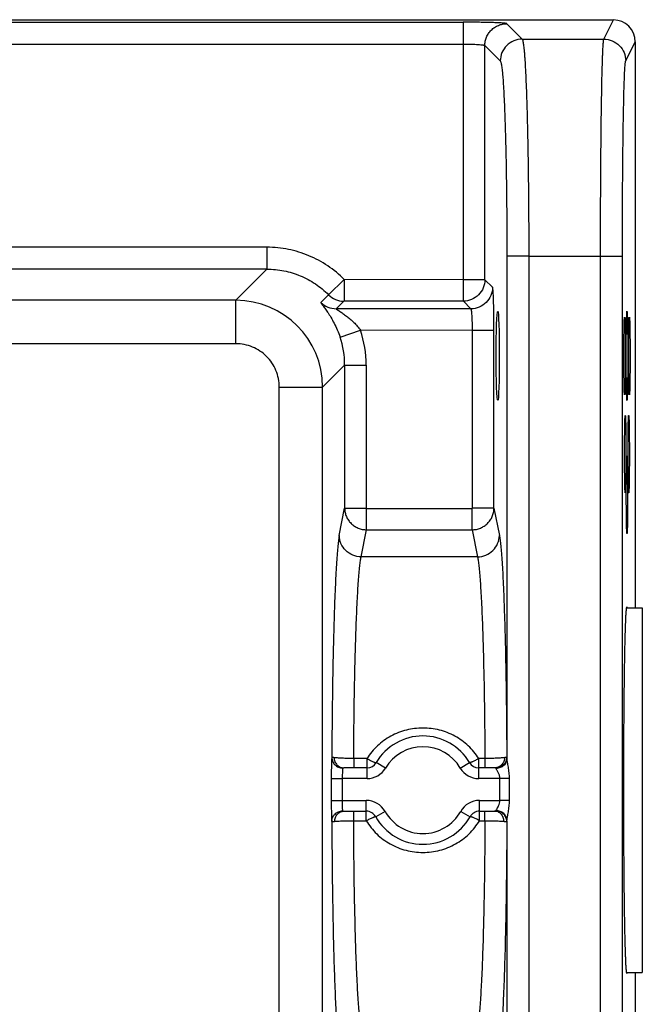
# Model space of a CAD drawing. Units: inches. Extents: x 0 to 17, y 0 to 11.
# Drawn here: x 8 to 8.5, y 5.8 to 6.5 of the extents above; entities that cross this region are included whole.
import ezdxf

# ---------------------------------------------------------------- set-up
doc = ezdxf.new("R2010")
doc.units = ezdxf.units.IN
doc.header["$LTSCALE"] = 0.935
doc.header["$MEASUREMENT"] = 0
doc.layers.get('0').update_dxf_attribs({"linetype": 'CONTINUOUS'})
doc.layers.add('3_ALL_AXES', color=7, linetype='CONTINUOUS')
doc.layers.add('7_ALL_FEATURES', color=7, linetype='CONTINUOUS')
doc.styles.add('TEXTSTYLE_2', font='txt', dxfattribs={"width": 0.8})
doc.dimstyles.new('DIMSTYLE_1', dxfattribs={"dimtxt": 0.25, "dimasz": 0.1875, "dimexe": 0.125, "dimexo": 0.0625, "dimgap": 0.125, "dimtad": 0, "dimtih": 1, "dimtoh": 1, "dimlfac": 4, "dimzin": 4, "dimdsep": 46, "dimtxsty": 'TEXTSTYLE_2', "dimblk": '_FILLED', "dimblk1": '_FILLED', "dimblk2": '_FILLED', "dimcen": 0.09, "dimadec": 0, "dimazin": 0, "dimtp": 0.001, "dimtm": 0.001, "dimtfac": 1, "dimtofl": 0, "dimtmove": 0, "dimatfit": 3, "dimldrblk": '_FILLED', "dimfxl": 1, "dimtolj": 1, "dimtzin": 4, "dimarcsym": 0})

# ---------------------------------------------------------------- blocks, each defined once
blk = doc.blocks.new('_FILLED')
at = {"color": 0, "linetype": 'ByBlock'}
blk.add_solid([(0, 0), (-1, 0.1667), (-1, -0.1667)], dxfattribs=at)
blk = doc.blocks.new('*D2')
at = {"color": 2, "linetype": 'Continuous'}
for p, q in [((4.55916, 6.57167), (4.55916, 7.48467)), ((8.46454, 6.57167), (8.46454, 7.48467)), ((4.55916, 7.35967), (5.92643, 7.35967)), ((8.46454, 7.35967), (7.09726, 7.35967))]:
    blk.add_line(p, q, dxfattribs=at)
at = {"color": 2, "linetype": 'Continuous', "xscale": 0.1875, "yscale": 0.1875, "zscale": 0.1875, "rotation": 180}
blk.add_blockref('_FILLED', (4.55916, 7.35967), dxfattribs=at)
at = {"color": 2, "linetype": 'Continuous', "xscale": 0.1875, "yscale": 0.1875, "zscale": 0.1875}
blk.add_blockref('_FILLED', (8.46454, 7.35967), dxfattribs=at)
at = {"color": 2, "linetype": 'Continuous', "insert": (6.39518, 7.48467), "char_height": 0.25, "width": 1.38125, "attachment_point": 2, "line_spacing_factor": 0.9, "style": 'TEXTSTYLE_2'}
blk.add_mtext('15.62\\P[396,8]', dxfattribs=at)

msp = doc.modelspace()

# ---------------------------------------------------------------- linework, layer by layer
at = {"color": 7, "linetype": 'Continuous'}
for p, q in [((8.46454, 6.50917), (8.46454, 6.10179)), ((8.45851, 6.10239), (8.45876, 6.10187)), ((8.45876, 5.8392), (8.45851, 5.83868)), ((8.46454, 5.83929), (8.46454, 5.78647))]:
    msp.add_line(p, q, dxfattribs=at)
for points, knots in [([(8.45625, 5.97054), (8.45625, 5.979), (8.45627, 5.99161), (8.45634, 6.00825), (8.45642, 6.02028), (8.45651, 6.03184), (8.45662, 6.04283), (8.45675, 6.05313), (8.4569, 6.06266), (8.45706, 6.07132), (8.45724, 6.07903), (8.4574, 6.08483), (8.45754, 6.08893), (8.45764, 6.0916), (8.45774, 6.09398), (8.45784, 6.09608), (8.45795, 6.09787), (8.45806, 6.09937), (8.45815, 6.10043), (8.45823, 6.10112), (8.45828, 6.10152), (8.45834, 6.10185), (8.45839, 6.1021), (8.45844, 6.10228), (8.45849, 6.10237), (8.45851, 6.10239)], [0, 0, 0, 0, 0.192483, 0.286773, 0.378285, 0.466153, 0.549681, 0.628061, 0.700503, 0.766347, 0.824987, 0.875855, 0.898225, 0.91848, 0.93657, 0.952458, 0.966107, 0.977483, 0.986563, 0.990238, 0.993334, 0.995852, 0.997793, 0.999167, 1, 1, 1, 1]), ([(8.45851, 5.83868), (8.45849, 5.83871), (8.45844, 5.8388), (8.45839, 5.83897), (8.45834, 5.83923), (8.45828, 5.83955), (8.45823, 5.83996), (8.45815, 5.84065), (8.45806, 5.84171), (8.45795, 5.84321), (8.45784, 5.84501), (8.45774, 5.84711), (8.45764, 5.84949), (8.45754, 5.85217), (8.4574, 5.85628), (8.45724, 5.86209), (8.45706, 5.86981), (8.4569, 5.87849), (8.45675, 5.88803), (8.45662, 5.89835), (8.45651, 5.90935), (8.45642, 5.92094), (8.45634, 5.933), (8.45627, 5.94958), (8.45625, 5.96213), (8.45625, 5.97054)], [0, 0, 0, 0, 0.000834, 0.00221, 0.004154, 0.006677, 0.009779, 0.01346, 0.022556, 0.033952, 0.047625, 0.063542, 0.081666, 0.101959, 0.124371, 0.175326, 0.234058, 0.300036, 0.372614, 0.451049, 0.534686, 0.622834, 0.714589, 0.808873, 1, 1, 1, 1])]:
    msp.add_open_spline(points, degree=3, knots=knots, dxfattribs=at)
at = {"layer": '3_ALL_AXES', "color": 7, "linetype": 'Continuous'}
for centre, ratio in [((8.3655, 6.28304), 0.034921), ((8.45856, 6.28304), 0.017455)]:
    msp.add_ellipse(centre, major_axis=(0, 0.03213), ratio=ratio, dxfattribs=at)
at = {"layer": '7_ALL_FEATURES', "color": 7, "linetype": 'Continuous'}
for p, q in [((6.6777, 6.52492), (8.44879, 6.52492)), ((8.4568, 6.31091), (8.45681, 6.31091)), ((8.46029, 6.31091), (8.4603, 6.31091)), ((8.45681, 6.25516), (8.4568, 6.25517)), ((8.4603, 6.25516), (8.46029, 6.25517)), ((8.45731, 6.2402), (8.45732, 6.2402)), ((8.45978, 6.2402), (8.45979, 6.2402)), ((8.45855, 6.21091), (8.45856, 6.21091)), ((8.45732, 6.18445), (8.45731, 6.18446)), ((8.45979, 6.18445), (8.45978, 6.18446)), ((8.45856, 6.15516), (8.45855, 6.15517)), ((8.45834, 6.10179), (8.4696, 6.10179)), ((8.4696, 6.10179), (8.4696, 5.83929)), ((8.27139, 5.98662), (8.25458, 5.98662)), ((8.3635, 5.98662), (8.35183, 5.98662)), ((8.2548, 5.95537), (8.27086, 5.95537)), ((8.35235, 5.95537), (8.36327, 5.95537)), ((8.45834, 5.83929), (8.4696, 5.83929))]:
    msp.add_line(p, q, dxfattribs=at)
at = {"layer": '7_ALL_FEATURES', "color": 9, "linetype": 'Continuous'}
for p, q in [((7.64424, 6.52326), (8.34051, 6.52326)), ((8.34051, 6.52326), (8.34051, 6.33795)), ((8.37199, 6.5222), (8.3831, 6.5111)), ((8.44189, 6.5111), (8.44879, 6.52492)), ((7.64424, 6.50752), (8.34051, 6.50752)), ((8.35625, 6.33794), (8.35625, 6.50646)), ((8.35625, 6.50646), (8.36736, 6.49536)), ((8.3831, 6.5111), (8.44189, 6.5111)), ((8.45763, 6.49536), (8.46454, 6.50917)), ((8.19936, 6.36126), (7.6285, 6.36126)), ((8.19936, 6.36126), (8.19936, 6.34552)), ((8.38783, 6.35494), (8.37209, 6.35494)), ((8.37209, 6.35494), (8.37209, 5.99343)), ((8.38783, 6.35494), (8.43952, 6.35494)), ((8.38783, 6.35494), (8.38783, 5.56524)), ((8.43952, 6.35494), (8.45527, 6.35494)), ((8.43952, 5.56524), (8.43952, 6.35494)), ((8.45527, 5.56523), (8.45527, 6.35494)), ((8.19936, 6.34552), (7.64424, 6.34552)), ((8.19936, 6.34552), (8.17694, 6.32309)), ((8.25501, 6.33801), (8.24369, 6.32709)), ((8.25501, 6.33801), (8.255, 6.32252)), ((8.34051, 6.33795), (8.25501, 6.33801)), ((8.34051, 6.33795), (8.3405, 6.32246)), ((8.35625, 6.33794), (8.34051, 6.33795)), ((8.36175, 6.33245), (8.35625, 6.33794)), ((8.17694, 6.32309), (7.60297, 6.32309)), ((8.17694, 6.29186), (8.17694, 6.32309)), ((8.24369, 6.32709), (8.23819, 6.3216)), ((8.25466, 6.32251), (8.24916, 6.31702)), ((8.255, 6.32252), (8.25466, 6.32251)), ((8.3405, 6.32246), (8.255, 6.32252)), ((8.34075, 6.32245), (8.3405, 6.32246)), ((8.34625, 6.31696), (8.34075, 6.32245)), ((8.34625, 6.31696), (8.24916, 6.31702)), ((8.25199, 6.29655), (8.26666, 6.30152)), ((8.3473, 6.30147), (8.26666, 6.30152)), ((8.36279, 6.30147), (8.3473, 6.30147)), ((8.3473, 6.17345), (8.3473, 6.30147)), ((8.36279, 6.17345), (8.36279, 6.30147)), ((8.17694, 6.29186), (4.84676, 6.29186)), ((8.25529, 6.27651), (8.2394, 6.26063)), ((8.25529, 6.27651), (8.27078, 6.27651)), ((8.25529, 6.27651), (8.25529, 6.17345)), ((8.27078, 6.27651), (8.27078, 6.17345)), ((8.20817, 6.26063), (8.2394, 6.26063)), ((8.20817, 5.68045), (8.20817, 6.26063)), ((8.2394, 5.68045), (8.2394, 6.26063)), ((8.25142, 6.15391), (8.25529, 6.17345)), ((8.25529, 6.17345), (8.27078, 6.17345)), ((8.27078, 6.17345), (8.27102, 6.1732)), ((8.27102, 6.1732), (8.34705, 6.1732)), ((8.27102, 6.15794), (8.27102, 6.1732)), ((8.34705, 6.1732), (8.3473, 6.17345)), ((8.34705, 6.15794), (8.34705, 6.1732)), ((8.36279, 6.17345), (8.3473, 6.17345)), ((8.36279, 6.17345), (8.36666, 6.15391)), ((8.26716, 6.1384), (8.27102, 6.15794)), ((8.27102, 6.15794), (8.34705, 6.15794)), ((8.34705, 6.15794), (8.35092, 6.1384)), ((8.35092, 6.1384), (8.26716, 6.1384)), ((8.24758, 5.99395), (8.24606, 5.99403)), ((8.27139, 5.99328), (8.26181, 5.99328)), ((8.26181, 5.99328), (8.26181, 5.98662)), ((8.27139, 5.97887), (8.27139, 5.99328)), ((8.28472, 5.98647), (8.27806, 5.99042)), ((8.33849, 5.98647), (8.34516, 5.99042)), ((8.35627, 5.99328), (8.35183, 5.99328)), ((8.35183, 5.97887), (8.35183, 5.99328)), ((8.35627, 5.99328), (8.35627, 5.98662)), ((8.37202, 5.99403), (8.3705, 5.99395)), ((8.37209, 5.99343), (8.37202, 5.99403)), ((8.25367, 5.98573), (8.25338, 5.97887)), ((8.2538, 5.98645), (8.25367, 5.98573)), ((8.25458, 5.98662), (8.2538, 5.98645)), ((8.36427, 5.98645), (8.3635, 5.98662)), ((8.36435, 5.98615), (8.36427, 5.98645)), ((8.24563, 5.97887), (8.25338, 5.97887)), ((8.24563, 5.97887), (8.24563, 5.96312)), ((8.27139, 5.97887), (8.25338, 5.97887)), ((8.25338, 5.97887), (8.25338, 5.96312)), ((8.36707, 5.97887), (8.35183, 5.97887)), ((8.37391, 5.97887), (8.36707, 5.97887)), ((8.36707, 5.96312), (8.36707, 5.97887)), ((8.37391, 5.96312), (8.37391, 5.97887)), ((8.24563, 5.96312), (8.25338, 5.96312)), ((8.25338, 5.96312), (8.27086, 5.96312)), ((8.27086, 5.94855), (8.27086, 5.96312)), ((8.35235, 5.96312), (8.36707, 5.96312)), ((8.35235, 5.94855), (8.35235, 5.96312)), ((8.37391, 5.96312), (8.36707, 5.96312)), ((8.26179, 5.94855), (8.26179, 5.95537)), ((8.28437, 5.95522), (8.27762, 5.95142)), ((8.33885, 5.95522), (8.3456, 5.95142)), ((8.35629, 5.94855), (8.35629, 5.95537)), ((8.36429, 5.95559), (8.36432, 5.9557)), ((8.36432, 5.9557), (8.36435, 5.95584)), ((8.36435, 5.95584), (8.36466, 5.95661)), ((8.26179, 5.94855), (8.27086, 5.94855)), ((8.35235, 5.94855), (8.35629, 5.94855)), ((8.37204, 5.94807), (8.37209, 5.94856)), ((8.37209, 5.94856), (8.37209, 5.56523))]:
    msp.add_line(p, q, dxfattribs=at)
for centre, radius, start, end in [((8.1769, 6.26059), 0.0625, 0.03524, 89.96476), ((8.24919, 6.33253), 0.01551, 224.8088, 269.88761), ((8.25469, 6.33802), 0.01551, 224.80511, 269.88703), ((8.19278, 6.27652), 0.078, 359.99768, 18.69508), ((8.19279, 6.27654), 0.0625, 359.97878, 18.67966), ((8.31161, 5.97054), 0.03125, 30.64519, 149.35481), ((8.27139, 5.99437), 0.0155, 270, 329.35481), ((8.35183, 5.99437), 0.0155, 210.64519, 270), ((8.27086, 5.94762), 0.0155, 29.35898, 90), ((8.35235, 5.94762), 0.0155, 90, 150.64102), ((8.31161, 5.97054), 0.03125, 209.35898, 330.64102)]:
    msp.add_arc(centre, radius, start, end, dxfattribs=at)
at = {"layer": '7_ALL_FEATURES', "color": 7, "linetype": 'Continuous'}
for centre, radius, start, end in [((8.31161, 5.97054), 0.039, 30.64477, 149.35481), ((8.27139, 5.99437), 0.00775, 270, 329.35481), ((8.35183, 5.99437), 0.00775, 210.64519, 270), ((8.27086, 5.94762), 0.00775, 29.35898, 90), ((8.35235, 5.94762), 0.00775, 90, 150.64102), ((8.31161, 5.97054), 0.039, 209.35847, 330.64104)]:
    msp.add_arc(centre, radius, start, end, dxfattribs=at)
msp.add_ellipse((8.44878, 6.50916), major_axis=(0.00705, 0.0141), ratio=0.999239, start_param=-1.106966, end_param=0.463221, dxfattribs=at)
at = {"layer": '7_ALL_FEATURES', "color": 9, "linetype": 'Continuous'}
for points, knots in [([(8.37199, 6.5222), (8.37197, 6.52223), (8.37188, 6.52227), (8.37172, 6.52232), (8.37149, 6.52237), (8.37118, 6.52242), (8.37081, 6.52247), (8.37017, 6.52254), (8.3692, 6.52262), (8.36785, 6.52271), (8.36624, 6.5228), (8.3644, 6.52288), (8.36233, 6.52296), (8.36007, 6.52303), (8.3567, 6.52311), (8.35217, 6.52319), (8.34645, 6.52325), (8.34252, 6.52326), (8.34051, 6.52326)], [0, 0, 0, 0, 0.003276, 0.008653, 0.016228, 0.026022, 0.038031, 0.052233, 0.087091, 0.130319, 0.18152, 0.240245, 0.305947, 0.378035, 0.455842, 0.625722, 0.809356, 1, 1, 1, 1]), ([(8.35625, 6.50646), (8.35625, 6.50749), (8.35646, 6.50955), (8.35736, 6.51252), (8.35883, 6.51526), (8.3608, 6.51766), (8.3632, 6.51963), (8.36594, 6.52109), (8.3689, 6.522), (8.37097, 6.5222), (8.37199, 6.5222)], [0, 0, 0, 0, 0.124928, 0.249978, 0.374969, 0.5, 0.625031, 0.750022, 0.875072, 1, 1, 1, 1]), ([(8.34051, 6.50752), (8.34152, 6.50752), (8.34349, 6.50751), (8.34635, 6.50745), (8.34899, 6.50736), (8.35133, 6.50723), (8.35304, 6.5071), (8.35418, 6.50697), (8.35486, 6.50688), (8.35541, 6.50679), (8.35582, 6.50669), (8.35607, 6.5066), (8.3562, 6.50652), (8.35624, 6.50648), (8.35625, 6.50646)], [0, 0, 0, 0, 0.189877, 0.372762, 0.541945, 0.691257, 0.815307, 0.866444, 0.90972, 0.944779, 0.971413, 0.989586, 0.995654, 1, 1, 1, 1]), ([(8.3831, 6.5111), (8.38105, 6.5111), (8.37691, 6.51027), (8.37169, 6.50677), (8.36818, 6.50154), (8.36736, 6.4974), (8.36736, 6.49536)], [0, 0, 0, 0, 0.24999, 0.5, 0.75001, 1, 1, 1, 1]), ([(8.3831, 6.5111), (8.38314, 6.51105), (8.38323, 6.5109), (8.38341, 6.51049), (8.3836, 6.50975), (8.38383, 6.50859), (8.38405, 6.50708), (8.38428, 6.50522), (8.3845, 6.50301), (8.38472, 6.50046), (8.38502, 6.49641), (8.38538, 6.49053), (8.38577, 6.48256), (8.38614, 6.47341), (8.38647, 6.46317), (8.38678, 6.45193), (8.38705, 6.4398), (8.38729, 6.42688), (8.38755, 6.40845), (8.38777, 6.3844), (8.38783, 6.36488), (8.38783, 6.35494)], [0, 0, 0, 0, 0.001352, 0.003208, 0.008536, 0.016076, 0.025846, 0.037834, 0.052019, 0.068376, 0.086868, 0.130089, 0.1813, 0.240033, 0.305752, 0.377859, 0.455689, 0.53853, 0.625622, 0.809301, 1, 1, 1, 1]), ([(8.43952, 6.35494), (8.43952, 6.36488), (8.43955, 6.38439), (8.43966, 6.40844), (8.43979, 6.42687), (8.43991, 6.43979), (8.44004, 6.45192), (8.4402, 6.46315), (8.44037, 6.4734), (8.44055, 6.48255), (8.44075, 6.49052), (8.44093, 6.4964), (8.44108, 6.50046), (8.44119, 6.50301), (8.4413, 6.50521), (8.44141, 6.50707), (8.44152, 6.50858), (8.44162, 6.50962), (8.4417, 6.51027), (8.44176, 6.51063), (8.44182, 6.5109), (8.44186, 6.51104), (8.44189, 6.5111)], [0, 0, 0, 0, 0.190871, 0.374717, 0.461889, 0.544806, 0.622706, 0.694874, 0.760644, 0.819414, 0.870643, 0.913858, 0.932337, 0.94867, 0.96282, 0.974758, 0.984457, 0.991897, 0.994768, 0.997072, 0.998814, 1, 1, 1, 1]), ([(8.44189, 6.5111), (8.44393, 6.5111), (8.44807, 6.51028), (8.45331, 6.50677), (8.45681, 6.50154), (8.45763, 6.49741), (8.45763, 6.49536)], [0, 0, 0, 0, 0.250063, 0.500075, 0.750042, 1, 1, 1, 1]), ([(8.36736, 6.49536), (8.3674, 6.49531), (8.36749, 6.49518), (8.36766, 6.49481), (8.36786, 6.49414), (8.36809, 6.4931), (8.36831, 6.49174), (8.36854, 6.49007), (8.36876, 6.48809), (8.36898, 6.4858), (8.36928, 6.48215), (8.36964, 6.47686), (8.37003, 6.46969), (8.3704, 6.46147), (8.37073, 6.45226), (8.37104, 6.44215), (8.37131, 6.43125), (8.37155, 6.41964), (8.37181, 6.40306), (8.37203, 6.38143), (8.37209, 6.36388), (8.37209, 6.35494)], [0, 0, 0, 0, 0.001401, 0.003293, 0.008668, 0.016241, 0.026033, 0.038039, 0.052236, 0.068601, 0.087098, 0.130322, 0.181527, 0.240249, 0.305952, 0.37804, 0.455848, 0.538665, 0.625731, 0.809357, 1, 1, 1, 1]), ([(8.45527, 6.35494), (8.45527, 6.36388), (8.4553, 6.38143), (8.45541, 6.40305), (8.45554, 6.41962), (8.45566, 6.43123), (8.45579, 6.44214), (8.45595, 6.45225), (8.45612, 6.46146), (8.4563, 6.46968), (8.45649, 6.47686), (8.45667, 6.48214), (8.45682, 6.48579), (8.45693, 6.48808), (8.45704, 6.49007), (8.45716, 6.49174), (8.45727, 6.4931), (8.45737, 6.49403), (8.45745, 6.49462), (8.45751, 6.49494), (8.45757, 6.49518), (8.45761, 6.49531), (8.45763, 6.49536)], [0, 0, 0, 0, 0.190854, 0.374685, 0.46185, 0.544759, 0.622652, 0.694815, 0.760581, 0.819348, 0.870575, 0.913792, 0.932272, 0.948607, 0.962761, 0.974704, 0.98441, 0.991859, 0.994735, 0.997047, 0.998799, 1, 1, 1, 1]), ([(8.25501, 6.33801), (8.25139, 6.34167), (8.2434, 6.34831), (8.22971, 6.35568), (8.21484, 6.36023), (8.20451, 6.36126), (8.19936, 6.36126)], [0, 0, 0, 0, 0.250008, 0.500004, 0.75, 1, 1, 1, 1]), ([(8.19936, 6.34552), (8.20346, 6.34552), (8.21168, 6.34471), (8.22352, 6.34111), (8.23443, 6.33526), (8.2408, 6.33), (8.24369, 6.32709)], [0, 0, 0, 0, 0.250005, 0.499996, 0.749989, 1, 1, 1, 1]), ([(8.35625, 6.33794), (8.35625, 6.33593), (8.35544, 6.33186), (8.35199, 6.32671), (8.34684, 6.32326), (8.34277, 6.32246), (8.34075, 6.32245)], [0, 0, 0, 0, 0.24999, 0.5, 0.75001, 1, 1, 1, 1]), ([(8.36175, 6.33245), (8.36175, 6.33043), (8.36093, 6.32636), (8.35748, 6.32121), (8.35233, 6.31777), (8.34826, 6.31696), (8.34625, 6.31696)], [0, 0, 0, 0, 0.24999, 0.5, 0.75001, 1, 1, 1, 1]), ([(8.36279, 6.30147), (8.36279, 6.30344), (8.36278, 6.30731), (8.36272, 6.31294), (8.36264, 6.3174), (8.36256, 6.32071), (8.36249, 6.32294), (8.36242, 6.32497), (8.36234, 6.32678), (8.36225, 6.32837), (8.36216, 6.3297), (8.36208, 6.33065), (8.36201, 6.33128), (8.36196, 6.33165), (8.36191, 6.33195), (8.36186, 6.33218), (8.36181, 6.33234), (8.36177, 6.33242), (8.36175, 6.33245)], [0, 0, 0, 0, 0.190625, 0.374284, 0.544147, 0.621962, 0.694045, 0.759752, 0.81847, 0.869679, 0.912902, 0.947762, 0.961965, 0.973971, 0.983763, 0.99134, 0.99672, 1, 1, 1, 1]), ([(8.23819, 6.3216), (8.23817, 6.32158), (8.23816, 6.3215), (8.2382, 6.32137), (8.23828, 6.32119), (8.23848, 6.32084), (8.23886, 6.32029), (8.23944, 6.31948), (8.24018, 6.31848), (8.24105, 6.3173), (8.24202, 6.31594), (8.24308, 6.31441), (8.2442, 6.31271), (8.2458, 6.31013), (8.24782, 6.30653), (8.25008, 6.30176), (8.25139, 6.29834), (8.25199, 6.29655)], [0, 0, 0, 0, 0.002765, 0.007354, 0.01424, 0.023513, 0.049172, 0.084004, 0.127377, 0.178596, 0.236988, 0.301961, 0.373008, 0.449683, 0.618256, 0.803805, 1, 1, 1, 1]), ([(8.24916, 6.31702), (8.24915, 6.31701), (8.24913, 6.31699), (8.24916, 6.31695), (8.24919, 6.3169), (8.24926, 6.31683), (8.24935, 6.31675), (8.24947, 6.31666), (8.24961, 6.31656), (8.24984, 6.3164), (8.25016, 6.31618), (8.2506, 6.31589), (8.25109, 6.31558), (8.25181, 6.3151), (8.25279, 6.31446), (8.25402, 6.31363), (8.2553, 6.31273), (8.25661, 6.31176), (8.25794, 6.31072), (8.25973, 6.30924), (8.26195, 6.30721), (8.26445, 6.30453), (8.26596, 6.30256), (8.26666, 6.30152)], [0, 0, 0, 0, 0.001273, 0.002953, 0.005705, 0.009648, 0.01479, 0.021086, 0.028459, 0.036825, 0.05619, 0.078562, 0.103439, 0.130332, 0.188818, 0.252058, 0.318774, 0.388196, 0.45979, 0.533225, 0.684593, 0.840773, 1, 1, 1, 1]), ([(8.3473, 6.30147), (8.3473, 6.30245), (8.34729, 6.30439), (8.34723, 6.30721), (8.34713, 6.30981), (8.34701, 6.31211), (8.34687, 6.31379), (8.34675, 6.31492), (8.34666, 6.31559), (8.34657, 6.31612), (8.34647, 6.31653), (8.34638, 6.31678), (8.34631, 6.31691), (8.34627, 6.31695), (8.34625, 6.31696)], [0, 0, 0, 0, 0.189865, 0.372782, 0.541955, 0.691274, 0.815324, 0.866467, 0.909738, 0.944799, 0.971427, 0.989588, 0.995654, 1, 1, 1, 1]), ([(8.20817, 6.26063), (8.20817, 6.26267), (8.20777, 6.26676), (8.20598, 6.27266), (8.20308, 6.27809), (8.19917, 6.28286), (8.1944, 6.28677), (8.18897, 6.28967), (8.18307, 6.29146), (8.17898, 6.29186), (8.17694, 6.29186)], [0, 0, 0, 0, 0.125003, 0.249999, 0.375, 0.5, 0.625, 0.750001, 0.874997, 1, 1, 1, 1]), ([(8.25529, 6.17345), (8.25529, 6.17244), (8.25551, 6.17042), (8.25642, 6.1675), (8.25789, 6.1648), (8.25986, 6.16244), (8.26226, 6.1605), (8.26499, 6.15905), (8.26795, 6.15815), (8.27, 6.15794), (8.27102, 6.15794)], [0, 0, 0, 0, 0.123931, 0.248219, 0.372776, 0.497734, 0.623036, 0.748572, 0.874333, 1, 1, 1, 1]), ([(8.34705, 6.15794), (8.34808, 6.15794), (8.35013, 6.15815), (8.35309, 6.15905), (8.35582, 6.1605), (8.35822, 6.16244), (8.36019, 6.1648), (8.36166, 6.1675), (8.36257, 6.17042), (8.36279, 6.17244), (8.36279, 6.17345)], [0, 0, 0, 0, 0.125667, 0.251428, 0.376964, 0.502266, 0.627224, 0.751781, 0.876069, 1, 1, 1, 1]), ([(8.25142, 6.15391), (8.25121, 6.15287), (8.25084, 6.1504), (8.25036, 6.14613), (8.24989, 6.14076), (8.24943, 6.13432), (8.24899, 6.12686), (8.2484, 6.11498), (8.24775, 6.09797), (8.24712, 6.07525), (8.24661, 6.04989), (8.24624, 6.02252), (8.2461, 6.00368), (8.24606, 5.99403)], [0, 0, 0, 0, 0.019895, 0.046787, 0.080534, 0.120943, 0.167774, 0.220741, 0.343743, 0.486915, 0.646715, 0.819167, 1, 1, 1, 1]), ([(8.26716, 6.1384), (8.26511, 6.13841), (8.261, 6.13924), (8.25579, 6.14269), (8.25227, 6.14782), (8.25143, 6.1519), (8.25142, 6.15391)], [0, 0, 0, 0, 0.251515, 0.502386, 0.751863, 1, 1, 1, 1]), ([(8.35092, 6.1384), (8.35296, 6.13841), (8.35708, 6.13924), (8.36229, 6.14269), (8.36581, 6.14782), (8.36665, 6.1519), (8.36666, 6.15391)], [0, 0, 0, 0, 0.251515, 0.502386, 0.751863, 1, 1, 1, 1]), ([(8.36666, 6.15391), (8.36687, 6.15287), (8.36724, 6.1504), (8.36772, 6.14613), (8.36819, 6.14076), (8.36865, 6.13432), (8.36909, 6.12686), (8.36967, 6.11498), (8.37032, 6.09797), (8.37096, 6.07525), (8.37147, 6.04989), (8.37183, 6.02252), (8.37197, 6.00367), (8.37202, 5.99403)], [0, 0, 0, 0, 0.019895, 0.046787, 0.080534, 0.120944, 0.167774, 0.220741, 0.343743, 0.486916, 0.646717, 0.819169, 1, 1, 1, 1]), ([(8.26181, 5.99328), (8.26185, 6.00205), (8.262, 6.01917), (8.26237, 6.04403), (8.26288, 6.06705), (8.26351, 6.08766), (8.26416, 6.10309), (8.26475, 6.11385), (8.26518, 6.12062), (8.26564, 6.12646), (8.26611, 6.13134), (8.26658, 6.13521), (8.26695, 6.13746), (8.26716, 6.1384)], [0, 0, 0, 0, 0.181051, 0.353558, 0.513302, 0.65636, 0.779239, 0.832156, 0.878951, 0.919344, 0.953099, 0.980028, 1, 1, 1, 1]), ([(8.35092, 6.1384), (8.35113, 6.13746), (8.3515, 6.13521), (8.35197, 6.13134), (8.35244, 6.12646), (8.35289, 6.12062), (8.35333, 6.11385), (8.35392, 6.10309), (8.35457, 6.08766), (8.3552, 6.06705), (8.35571, 6.04403), (8.35608, 6.01917), (8.35622, 6.00205), (8.35627, 5.99328)], [0, 0, 0, 0, 0.019972, 0.046902, 0.080657, 0.121049, 0.167844, 0.220761, 0.343641, 0.486698, 0.646442, 0.818949, 1, 1, 1, 1]), ([(8.35183, 5.99328), (8.34974, 5.99665), (8.34464, 6.00285), (8.33486, 6.00986), (8.32361, 6.01422), (8.31161, 6.0157), (8.29961, 6.01422), (8.28836, 6.00986), (8.27858, 6.00285), (8.27347, 5.99665), (8.27139, 5.99328)], [0, 0, 0, 0, 0.124597, 0.24925, 0.374396, 0.5, 0.625604, 0.75075, 0.875403, 1, 1, 1, 1]), ([(8.24606, 5.99403), (8.24602, 5.99377), (8.24595, 5.99312), (8.24588, 5.99195), (8.24581, 5.99041), (8.24575, 5.98853), (8.2457, 5.98637), (8.24564, 5.98312), (8.24563, 5.98059), (8.24563, 5.97887)], [0, 0, 0, 0, 0.050785, 0.128837, 0.231905, 0.357126, 0.500849, 0.65898, 1, 1, 1, 1]), ([(8.24606, 5.99403), (8.24607, 5.99304), (8.24648, 5.99105), (8.24822, 5.98854), (8.25078, 5.98686), (8.2528, 5.98645), (8.2538, 5.98645)], [0, 0, 0, 0, 0.2473, 0.496495, 0.747735, 1, 1, 1, 1]), ([(8.24758, 5.99395), (8.24763, 5.99298), (8.24805, 5.99107), (8.24936, 5.98903), (8.25077, 5.98781), (8.25234, 5.98691), (8.25369, 5.98662), (8.25458, 5.98662)], [0, 0, 0, 0, 0.261135, 0.515409, 0.639539, 0.761597, 1, 1, 1, 1]), ([(8.26181, 5.99328), (8.26035, 5.99328), (8.25754, 5.99332), (8.25361, 5.99345), (8.25069, 5.99362), (8.24875, 5.9938), (8.24794, 5.99389), (8.24758, 5.99395)], [0, 0, 0, 0, 0.307593, 0.590914, 0.827821, 0.922974, 1, 1, 1, 1]), ([(8.27139, 5.99328), (8.27221, 5.99283), (8.27369, 5.99198), (8.27537, 5.99116), (8.27636, 5.99075), (8.27676, 5.9906), (8.2771, 5.99048), (8.2774, 5.9904), (8.27764, 5.99034), (8.27783, 5.99032), (8.27797, 5.99034), (8.27804, 5.99039), (8.27806, 5.99042)], [0, 0, 0, 0, 0.379103, 0.696201, 0.760517, 0.817735, 0.867415, 0.909138, 0.942611, 0.968023, 0.986243, 1, 1, 1, 1]), ([(8.35183, 5.99328), (8.35101, 5.99283), (8.34953, 5.99198), (8.34785, 5.99116), (8.34685, 5.99075), (8.34646, 5.9906), (8.34612, 5.99048), (8.34582, 5.9904), (8.34558, 5.99034), (8.34539, 5.99032), (8.34525, 5.99034), (8.34518, 5.99039), (8.34516, 5.99042)], [0, 0, 0, 0, 0.379103, 0.696202, 0.760517, 0.817736, 0.867416, 0.909139, 0.942612, 0.968023, 0.986243, 1, 1, 1, 1]), ([(8.3705, 5.99395), (8.37014, 5.99389), (8.36933, 5.9938), (8.36739, 5.99362), (8.36447, 5.99345), (8.36054, 5.99332), (8.35773, 5.99328), (8.35627, 5.99328)], [0, 0, 0, 0, 0.077026, 0.172179, 0.409086, 0.692407, 1, 1, 1, 1]), ([(8.3705, 5.99395), (8.37045, 5.99298), (8.37003, 5.99107), (8.36872, 5.98903), (8.36731, 5.98781), (8.36574, 5.98691), (8.36438, 5.98662), (8.3635, 5.98662)], [0, 0, 0, 0, 0.261135, 0.515409, 0.639539, 0.761597, 1, 1, 1, 1]), ([(8.37202, 5.99403), (8.37201, 5.99304), (8.37159, 5.99105), (8.36986, 5.98854), (8.3673, 5.98686), (8.36528, 5.98645), (8.36427, 5.98645)], [0, 0, 0, 0, 0.2473, 0.496495, 0.747735, 1, 1, 1, 1]), ([(8.37209, 5.99343), (8.37208, 5.99248), (8.37165, 5.99056), (8.3699, 5.98816), (8.36735, 5.98655), (8.36535, 5.98616), (8.36435, 5.98615)], [0, 0, 0, 0, 0.2425, 0.489994, 0.743316, 1, 1, 1, 1]), ([(8.37391, 5.97887), (8.37391, 5.98027), (8.37381, 5.98236), (8.3735, 5.98509), (8.3732, 5.98705), (8.37287, 5.98891), (8.37254, 5.99062), (8.37229, 5.99192), (8.37215, 5.99283), (8.3721, 5.99324), (8.37209, 5.99343)], [0, 0, 0, 0, 0.28599, 0.425888, 0.561643, 0.69107, 0.81104, 0.916582, 0.961722, 1, 1, 1, 1]), ([(8.36707, 5.97887), (8.36707, 5.97968), (8.36679, 5.98124), (8.36601, 5.98297), (8.36534, 5.98418), (8.3649, 5.98494), (8.36459, 5.9855), (8.36442, 5.98589), (8.36436, 5.98607), (8.36435, 5.98615)], [0, 0, 0, 0, 0.309654, 0.595077, 0.722912, 0.836629, 0.930965, 0.969004, 1, 1, 1, 1]), ([(8.24563, 5.96312), (8.24563, 5.96143), (8.24565, 5.95824), (8.24572, 5.95443), (8.2458, 5.95177), (8.24587, 5.95022), (8.24594, 5.94902), (8.246, 5.94834), (8.24604, 5.94807)], [0, 0, 0, 0, 0.335906, 0.63497, 0.760272, 0.86464, 0.945298, 1, 1, 1, 1]), ([(8.25338, 5.96312), (8.25338, 5.96227), (8.25339, 5.96068), (8.25346, 5.95877), (8.25354, 5.95744), (8.25361, 5.95667), (8.25369, 5.95606), (8.25375, 5.95573), (8.25379, 5.95559)], [0, 0, 0, 0, 0.335451, 0.634104, 0.759296, 0.863689, 0.944606, 1, 1, 1, 1]), ([(8.36466, 5.95661), (8.36476, 5.9568), (8.36499, 5.95721), (8.36551, 5.95811), (8.3662, 5.95939), (8.36688, 5.96114), (8.36707, 5.96245), (8.36707, 5.96312)], [0, 0, 0, 0, 0.09333, 0.20026, 0.443219, 0.713536, 1, 1, 1, 1]), ([(8.37209, 5.94856), (8.3721, 5.94875), (8.37215, 5.94915), (8.37229, 5.95007), (8.37254, 5.95137), (8.37287, 5.95308), (8.3732, 5.95493), (8.3735, 5.9569), (8.37381, 5.95963), (8.37391, 5.96172), (8.37391, 5.96312)], [0, 0, 0, 0, 0.038276, 0.083418, 0.188962, 0.308936, 0.43836, 0.57411, 0.714003, 1, 1, 1, 1]), ([(8.24604, 5.94807), (8.24605, 5.94904), (8.24647, 5.95102), (8.24821, 5.95351), (8.25077, 5.95518), (8.25279, 5.95558), (8.25379, 5.95559)], [0, 0, 0, 0, 0.246443, 0.49534, 0.746955, 1, 1, 1, 1]), ([(8.24804, 5.94803), (8.24809, 5.949), (8.24849, 5.9509), (8.24998, 5.95332), (8.25218, 5.95497), (8.25395, 5.95537), (8.2548, 5.95537)], [0, 0, 0, 0, 0.265305, 0.5215, 0.765234, 1, 1, 1, 1]), ([(8.25379, 5.95559), (8.2538, 5.95554), (8.25388, 5.95548), (8.25399, 5.95544), (8.25417, 5.9554), (8.25445, 5.95537), (8.25468, 5.95537), (8.2548, 5.95537)], [0, 0, 0, 0, 0.139066, 0.236203, 0.354349, 0.647422, 1, 1, 1, 1]), ([(8.36327, 5.95537), (8.3634, 5.95537), (8.36363, 5.95537), (8.36391, 5.9554), (8.36408, 5.95544), (8.3642, 5.95548), (8.36428, 5.95554), (8.36429, 5.95559)], [0, 0, 0, 0, 0.352578, 0.645651, 0.763797, 0.860934, 1, 1, 1, 1]), ([(8.37004, 5.94803), (8.36999, 5.949), (8.36959, 5.9509), (8.36809, 5.95332), (8.36589, 5.95497), (8.36413, 5.95537), (8.36327, 5.95537)], [0, 0, 0, 0, 0.265305, 0.5215, 0.765234, 1, 1, 1, 1]), ([(8.37204, 5.94807), (8.37203, 5.94904), (8.37161, 5.95102), (8.36987, 5.95351), (8.36731, 5.95518), (8.36529, 5.95558), (8.36429, 5.95559)], [0, 0, 0, 0, 0.246443, 0.49534, 0.746955, 1, 1, 1, 1]), ([(8.37209, 5.94856), (8.37208, 5.9495), (8.37165, 5.95143), (8.3699, 5.95383), (8.36735, 5.95544), (8.36535, 5.95583), (8.36435, 5.95584)], [0, 0, 0, 0, 0.242504, 0.489997, 0.743317, 1, 1, 1, 1]), ([(8.24604, 5.94807), (8.24608, 5.93822), (8.24621, 5.91897), (8.24657, 5.89099), (8.24707, 5.86502), (8.24771, 5.84173), (8.24836, 5.82427), (8.24896, 5.81208), (8.2494, 5.80442), (8.24987, 5.79782), (8.25034, 5.79231), (8.25083, 5.78795), (8.25121, 5.78543), (8.25142, 5.78436)], [0, 0, 0, 0, 0.180185, 0.352429, 0.51232, 0.655751, 0.779056, 0.832156, 0.879093, 0.919569, 0.953338, 0.980197, 1, 1, 1, 1]), ([(8.24604, 5.94807), (8.24605, 5.94804), (8.24611, 5.94799), (8.24623, 5.94796), (8.2464, 5.94793), (8.24674, 5.94793), (8.24729, 5.94796), (8.24777, 5.948), (8.24804, 5.94803)], [0, 0, 0, 0, 0.041429, 0.101644, 0.185942, 0.296205, 0.59625, 1, 1, 1, 1]), ([(8.24804, 5.94803), (8.24887, 5.94812), (8.2508, 5.94826), (8.254, 5.94842), (8.25775, 5.94852), (8.26041, 5.94854), (8.26179, 5.94855)], [0, 0, 0, 0, 0.181889, 0.420664, 0.69983, 1, 1, 1, 1]), ([(8.26716, 5.79987), (8.26695, 5.80084), (8.26657, 5.80313), (8.26609, 5.8071), (8.26561, 5.81209), (8.26515, 5.81809), (8.26471, 5.82504), (8.26412, 5.83609), (8.26346, 5.85194), (8.26283, 5.87308), (8.26232, 5.89667), (8.26196, 5.9221), (8.26183, 5.9396), (8.26179, 5.94855)], [0, 0, 0, 0, 0.019876, 0.04677, 0.080543, 0.121002, 0.167902, 0.220952, 0.344135, 0.487454, 0.647292, 0.819593, 1, 1, 1, 1]), ([(8.27086, 5.94855), (8.2717, 5.94898), (8.27289, 5.94964), (8.27445, 5.9504), (8.27531, 5.95079), (8.27593, 5.95104), (8.27633, 5.95119), (8.27668, 5.95132), (8.27697, 5.95141), (8.27722, 5.95147), (8.27742, 5.9515), (8.27758, 5.95148), (8.27762, 5.95142)], [0, 0, 0, 0, 0.380525, 0.550787, 0.699508, 0.764167, 0.821644, 0.871472, 0.913203, 0.946497, 0.971454, 1, 1, 1, 1]), ([(8.27086, 5.94855), (8.27189, 5.9468), (8.2742, 5.94343), (8.27965, 5.93741), (8.28791, 5.93131), (8.29936, 5.92677), (8.31161, 5.92523), (8.32386, 5.92677), (8.33531, 5.93132), (8.34521, 5.93861), (8.3503, 5.94506), (8.35235, 5.94855)], [0, 0, 0, 0, 0.062495, 0.124954, 0.249603, 0.374666, 0.500143, 0.62562, 0.750684, 0.875332, 1, 1, 1, 1]), ([(8.35235, 5.94855), (8.35152, 5.94898), (8.35033, 5.94964), (8.34877, 5.9504), (8.34791, 5.95079), (8.34729, 5.95104), (8.34689, 5.95119), (8.34654, 5.95132), (8.34625, 5.95141), (8.346, 5.95147), (8.3458, 5.9515), (8.34563, 5.95148), (8.3456, 5.95142)], [0, 0, 0, 0, 0.380524, 0.550787, 0.699507, 0.764166, 0.821643, 0.871471, 0.913202, 0.946496, 0.971454, 1, 1, 1, 1]), ([(8.35629, 5.94855), (8.35625, 5.9396), (8.35611, 5.9221), (8.35576, 5.89667), (8.35525, 5.87308), (8.35461, 5.85194), (8.35396, 5.83609), (8.35337, 5.82504), (8.35292, 5.81809), (8.35246, 5.81209), (8.35199, 5.8071), (8.35151, 5.80313), (8.35113, 5.80084), (8.35092, 5.79987)], [0, 0, 0, 0, 0.180407, 0.352708, 0.512546, 0.655865, 0.779048, 0.832098, 0.878998, 0.919457, 0.95323, 0.980124, 1, 1, 1, 1]), ([(8.35629, 5.94855), (8.35767, 5.94854), (8.36032, 5.94852), (8.36408, 5.94842), (8.36728, 5.94826), (8.36921, 5.94812), (8.37004, 5.94803)], [0, 0, 0, 0, 0.30017, 0.579336, 0.818111, 1, 1, 1, 1]), ([(8.37204, 5.94807), (8.372, 5.93823), (8.37187, 5.91898), (8.37151, 5.89099), (8.37101, 5.86502), (8.37037, 5.84173), (8.36972, 5.82427), (8.36912, 5.81208), (8.36868, 5.80442), (8.36821, 5.79782), (8.36774, 5.79231), (8.36725, 5.78795), (8.36687, 5.78543), (8.36666, 5.78436)], [0, 0, 0, 0, 0.180183, 0.352427, 0.512319, 0.655751, 0.779056, 0.832156, 0.879092, 0.919569, 0.953338, 0.980197, 1, 1, 1, 1]), ([(8.37004, 5.94803), (8.37031, 5.948), (8.37079, 5.94796), (8.37134, 5.94793), (8.37167, 5.94793), (8.37185, 5.94796), (8.37197, 5.94799), (8.37202, 5.94804), (8.37204, 5.94807)], [0, 0, 0, 0, 0.403807, 0.703871, 0.814127, 0.898402, 0.958589, 1, 1, 1, 1])]:
    msp.add_open_spline(points, degree=3, knots=knots, dxfattribs=at)
at = {"layer": '7_ALL_FEATURES', "color": 7, "linetype": 'Continuous'}
for points, knots in [([(8.4568, 6.25517), (8.45679, 6.25518), (8.45677, 6.25525), (8.45675, 6.25537), (8.45673, 6.25556), (8.45671, 6.25581), (8.45668, 6.25612), (8.45666, 6.2565), (8.45664, 6.25695), (8.45661, 6.25766), (8.45657, 6.2587), (8.45653, 6.26011), (8.4565, 6.26174), (8.45646, 6.26357), (8.45643, 6.26558), (8.45639, 6.26858), (8.45636, 6.27262), (8.45633, 6.27774), (8.45632, 6.28305), (8.45633, 6.28836), (8.45636, 6.29347), (8.45639, 6.29752), (8.45643, 6.30051), (8.45646, 6.30252), (8.4565, 6.30435), (8.45653, 6.30598), (8.45657, 6.30739), (8.45661, 6.30843), (8.45664, 6.30914), (8.45666, 6.30958), (8.45668, 6.30996), (8.45671, 6.31027), (8.45673, 6.31052), (8.45675, 6.31071), (8.45677, 6.31083), (8.45679, 6.31089), (8.4568, 6.31091)], [0, 0, 0, 0, 0.0011, 0.003329, 0.006715, 0.011259, 0.016961, 0.023803, 0.031765, 0.040823, 0.062144, 0.087566, 0.116868, 0.149793, 0.186015, 0.225192, 0.310907, 0.403735, 0.500181, 0.596621, 0.689427, 0.775112, 0.814266, 0.850459, 0.883357, 0.912641, 0.938045, 0.959333, 0.968368, 0.976303, 0.983118, 0.988795, 0.993319, 0.996688, 0.998906, 1, 1, 1, 1]), ([(8.45681, 6.31091), (8.45682, 6.31091), (8.45683, 6.3109), (8.45684, 6.31086), (8.45686, 6.31076), (8.45689, 6.31059), (8.45691, 6.31036), (8.45693, 6.31006), (8.45695, 6.30969), (8.45698, 6.30926), (8.45701, 6.30857), (8.45704, 6.30754), (8.45708, 6.30614), (8.45712, 6.30452), (8.45716, 6.30269), (8.45719, 6.30067), (8.45722, 6.29848), (8.45724, 6.29614), (8.45727, 6.29279), (8.45729, 6.28841), (8.4573, 6.28304), (8.45729, 6.27767), (8.45727, 6.27329), (8.45724, 6.26994), (8.45722, 6.2676), (8.45719, 6.26541), (8.45716, 6.26339), (8.45712, 6.26156), (8.45708, 6.25994), (8.45704, 6.25853), (8.45701, 6.25751), (8.45698, 6.25681), (8.45695, 6.25638), (8.45693, 6.25602), (8.45691, 6.25572), (8.45689, 6.25549), (8.45686, 6.25532), (8.45684, 6.25522), (8.45683, 6.25518), (8.45682, 6.25516), (8.45681, 6.25516)], [0, 0, 0, 0, 0.000259, 0.000756, 0.002602, 0.005625, 0.009834, 0.015227, 0.021793, 0.029509, 0.038354, 0.059338, 0.084542, 0.11374, 0.146675, 0.183011, 0.222398, 0.264454, 0.308779, 0.402515, 0.499998, 0.597482, 0.691218, 0.735544, 0.777601, 0.816987, 0.853319, 0.886253, 0.915462, 0.940679, 0.96166, 0.970497, 0.978204, 0.98476, 0.990147, 0.994354, 0.997381, 0.999235, 0.999736, 1, 1, 1, 1]), ([(8.46029, 6.25517), (8.46028, 6.25518), (8.46026, 6.25525), (8.46024, 6.25537), (8.46022, 6.25556), (8.4602, 6.25581), (8.46017, 6.25612), (8.46015, 6.2565), (8.46013, 6.25695), (8.4601, 6.25766), (8.46006, 6.2587), (8.46002, 6.26011), (8.45999, 6.26174), (8.45995, 6.26357), (8.45992, 6.26558), (8.45988, 6.26858), (8.45985, 6.27262), (8.45982, 6.27774), (8.45981, 6.28305), (8.45982, 6.28836), (8.45985, 6.29347), (8.45988, 6.29752), (8.45992, 6.30051), (8.45995, 6.30252), (8.45999, 6.30435), (8.46002, 6.30598), (8.46006, 6.30739), (8.4601, 6.30843), (8.46013, 6.30914), (8.46015, 6.30958), (8.46018, 6.30996), (8.4602, 6.31027), (8.46022, 6.31052), (8.46024, 6.31071), (8.46027, 6.31083), (8.46028, 6.31089), (8.46029, 6.31091)], [0, 0, 0, 0, 0.0011, 0.003329, 0.006715, 0.011259, 0.016961, 0.023803, 0.031765, 0.040823, 0.062144, 0.087566, 0.116868, 0.149793, 0.186015, 0.225192, 0.310907, 0.403735, 0.500181, 0.596621, 0.689427, 0.775112, 0.814266, 0.850459, 0.883357, 0.912641, 0.938045, 0.959333, 0.968368, 0.976303, 0.983118, 0.988795, 0.993319, 0.996688, 0.998906, 1, 1, 1, 1]), ([(8.4603, 6.31091), (8.46031, 6.31091), (8.46032, 6.3109), (8.46033, 6.31086), (8.46036, 6.31076), (8.46038, 6.31059), (8.4604, 6.31036), (8.46042, 6.31006), (8.46045, 6.30969), (8.46047, 6.30926), (8.4605, 6.30857), (8.46054, 6.30754), (8.46058, 6.30614), (8.46061, 6.30452), (8.46065, 6.30269), (8.46068, 6.30067), (8.46071, 6.29848), (8.46073, 6.29614), (8.46076, 6.29279), (8.46078, 6.28841), (8.46079, 6.28304), (8.46078, 6.27767), (8.46076, 6.27329), (8.46073, 6.26994), (8.46071, 6.2676), (8.46068, 6.26541), (8.46065, 6.26339), (8.46061, 6.26156), (8.46058, 6.25994), (8.46054, 6.25853), (8.4605, 6.25751), (8.46047, 6.25681), (8.46045, 6.25638), (8.46042, 6.25602), (8.4604, 6.25572), (8.46038, 6.25549), (8.46036, 6.25532), (8.46033, 6.25522), (8.46032, 6.25518), (8.46031, 6.25516), (8.4603, 6.25516)], [0, 0, 0, 0, 0.000259, 0.000756, 0.002602, 0.005625, 0.009834, 0.015227, 0.021793, 0.029509, 0.038354, 0.059338, 0.084542, 0.11374, 0.146675, 0.183011, 0.222398, 0.264454, 0.308779, 0.402515, 0.499998, 0.597482, 0.691218, 0.735544, 0.777601, 0.816987, 0.853319, 0.886253, 0.915462, 0.940679, 0.96166, 0.970497, 0.978204, 0.98476, 0.990147, 0.994354, 0.997381, 0.999235, 0.999736, 1, 1, 1, 1]), ([(8.45731, 6.18446), (8.4573, 6.18447), (8.45729, 6.18454), (8.45726, 6.18466), (8.45724, 6.18485), (8.45722, 6.1851), (8.4572, 6.18541), (8.45717, 6.18579), (8.45715, 6.18624), (8.45712, 6.18695), (8.45708, 6.18799), (8.45704, 6.1894), (8.45701, 6.19103), (8.45697, 6.19286), (8.45694, 6.19487), (8.4569, 6.19787), (8.45687, 6.20191), (8.45684, 6.20703), (8.45683, 6.21234), (8.45684, 6.21765), (8.45687, 6.22276), (8.4569, 6.22681), (8.45694, 6.2298), (8.45697, 6.23181), (8.45701, 6.23364), (8.45704, 6.23527), (8.45708, 6.23668), (8.45712, 6.23771), (8.45715, 6.23843), (8.45717, 6.23887), (8.4572, 6.23925), (8.45722, 6.23956), (8.45724, 6.23981), (8.45726, 6.24), (8.45729, 6.24012), (8.4573, 6.24018), (8.45731, 6.2402)], [0, 0, 0, 0, 0.0011, 0.003329, 0.006715, 0.011259, 0.016961, 0.023803, 0.031765, 0.040823, 0.062144, 0.087566, 0.116868, 0.149793, 0.186015, 0.225192, 0.310907, 0.403735, 0.500181, 0.596621, 0.689427, 0.775112, 0.814266, 0.850459, 0.883357, 0.912641, 0.938045, 0.959333, 0.968368, 0.976303, 0.983118, 0.988795, 0.993319, 0.996688, 0.998906, 1, 1, 1, 1]), ([(8.45732, 6.2402), (8.45733, 6.2402), (8.45734, 6.24019), (8.45735, 6.24015), (8.45738, 6.24005), (8.4574, 6.23988), (8.45742, 6.23965), (8.45744, 6.23935), (8.45747, 6.23898), (8.45749, 6.23855), (8.45752, 6.23785), (8.45756, 6.23683), (8.4576, 6.23543), (8.45763, 6.23381), (8.45767, 6.23198), (8.4577, 6.22996), (8.45773, 6.22777), (8.45775, 6.22543), (8.45778, 6.22208), (8.4578, 6.2177), (8.45781, 6.21233), (8.4578, 6.20696), (8.45778, 6.20258), (8.45775, 6.19923), (8.45773, 6.19689), (8.4577, 6.1947), (8.45767, 6.19268), (8.45763, 6.19085), (8.4576, 6.18922), (8.45756, 6.18782), (8.45752, 6.1868), (8.45749, 6.1861), (8.45747, 6.18567), (8.45744, 6.18531), (8.45742, 6.18501), (8.4574, 6.18478), (8.45738, 6.18461), (8.45735, 6.18451), (8.45734, 6.18447), (8.45733, 6.18445), (8.45732, 6.18445)], [0, 0, 0, 0, 0.000259, 0.000756, 0.002602, 0.005625, 0.009834, 0.015227, 0.021793, 0.029509, 0.038354, 0.059338, 0.084542, 0.11374, 0.146675, 0.183011, 0.222398, 0.264454, 0.308779, 0.402515, 0.499998, 0.597482, 0.691218, 0.735544, 0.777601, 0.816987, 0.853319, 0.886253, 0.915462, 0.940679, 0.96166, 0.970497, 0.978204, 0.98476, 0.990147, 0.994354, 0.997381, 0.999235, 0.999736, 1, 1, 1, 1]), ([(8.45978, 6.18446), (8.45977, 6.18447), (8.45975, 6.18454), (8.45973, 6.18466), (8.45971, 6.18485), (8.45969, 6.1851), (8.45966, 6.18541), (8.45964, 6.18579), (8.45962, 6.18624), (8.45959, 6.18695), (8.45955, 6.18799), (8.45951, 6.1894), (8.45948, 6.19103), (8.45944, 6.19286), (8.45941, 6.19487), (8.45937, 6.19787), (8.45934, 6.20191), (8.45931, 6.20703), (8.4593, 6.21234), (8.45931, 6.21765), (8.45934, 6.22276), (8.45937, 6.22681), (8.45941, 6.2298), (8.45944, 6.23181), (8.45948, 6.23364), (8.45951, 6.23527), (8.45955, 6.23668), (8.45959, 6.23771), (8.45962, 6.23843), (8.45964, 6.23887), (8.45966, 6.23925), (8.45969, 6.23956), (8.45971, 6.23981), (8.45973, 6.24), (8.45975, 6.24012), (8.45977, 6.24018), (8.45978, 6.2402)], [0, 0, 0, 0, 0.0011, 0.003329, 0.006715, 0.011259, 0.016961, 0.023803, 0.031765, 0.040823, 0.062144, 0.087566, 0.116868, 0.149793, 0.186015, 0.225192, 0.310907, 0.403735, 0.500181, 0.596621, 0.689427, 0.775112, 0.814266, 0.850459, 0.883357, 0.912641, 0.938045, 0.959333, 0.968368, 0.976303, 0.983118, 0.988795, 0.993319, 0.996688, 0.998906, 1, 1, 1, 1]), ([(8.45979, 6.2402), (8.4598, 6.2402), (8.45981, 6.24019), (8.45982, 6.24015), (8.45984, 6.24005), (8.45987, 6.23988), (8.45989, 6.23965), (8.45991, 6.23935), (8.45993, 6.23898), (8.45996, 6.23855), (8.45999, 6.23785), (8.46002, 6.23683), (8.46006, 6.23543), (8.4601, 6.23381), (8.46014, 6.23198), (8.46017, 6.22996), (8.4602, 6.22777), (8.46022, 6.22543), (8.46025, 6.22208), (8.46027, 6.2177), (8.46028, 6.21233), (8.46027, 6.20696), (8.46025, 6.20258), (8.46022, 6.19923), (8.4602, 6.19689), (8.46017, 6.1947), (8.46014, 6.19268), (8.4601, 6.19085), (8.46006, 6.18922), (8.46002, 6.18782), (8.45999, 6.1868), (8.45996, 6.1861), (8.45993, 6.18567), (8.45991, 6.18531), (8.45989, 6.18501), (8.45987, 6.18478), (8.45984, 6.18461), (8.45982, 6.18451), (8.45981, 6.18447), (8.4598, 6.18445), (8.45979, 6.18445)], [0, 0, 0, 0, 0.000259, 0.000756, 0.002602, 0.005625, 0.009834, 0.015227, 0.021793, 0.029509, 0.038354, 0.059338, 0.084542, 0.11374, 0.146675, 0.183011, 0.222398, 0.264454, 0.308779, 0.402515, 0.499998, 0.597482, 0.691218, 0.735544, 0.777601, 0.816987, 0.853319, 0.886253, 0.915462, 0.940679, 0.96166, 0.970497, 0.978204, 0.98476, 0.990147, 0.994354, 0.997381, 0.999235, 0.999736, 1, 1, 1, 1]), ([(8.45855, 6.15517), (8.45853, 6.15518), (8.45852, 6.15525), (8.4585, 6.15537), (8.45847, 6.15556), (8.45845, 6.15581), (8.45843, 6.15612), (8.45841, 6.1565), (8.45839, 6.15695), (8.45835, 6.15766), (8.45832, 6.1587), (8.45828, 6.16011), (8.45824, 6.16174), (8.45821, 6.16357), (8.45818, 6.16558), (8.45814, 6.16858), (8.4581, 6.17262), (8.45808, 6.17774), (8.45807, 6.18305), (8.45808, 6.18836), (8.4581, 6.19347), (8.45814, 6.19752), (8.45818, 6.20051), (8.45821, 6.20252), (8.45824, 6.20435), (8.45828, 6.20598), (8.45832, 6.20739), (8.45835, 6.20843), (8.45839, 6.20914), (8.45841, 6.20958), (8.45843, 6.20996), (8.45845, 6.21027), (8.45848, 6.21052), (8.4585, 6.21071), (8.45852, 6.21083), (8.45853, 6.21089), (8.45855, 6.21091)], [0, 0, 0, 0, 0.0011, 0.003329, 0.006715, 0.011259, 0.016961, 0.023803, 0.031765, 0.040823, 0.062144, 0.087566, 0.116868, 0.149793, 0.186015, 0.225192, 0.310907, 0.403735, 0.500181, 0.596621, 0.689427, 0.775112, 0.814266, 0.850459, 0.883357, 0.912641, 0.938045, 0.959333, 0.968368, 0.976303, 0.983118, 0.988795, 0.993319, 0.996688, 0.998906, 1, 1, 1, 1]), ([(8.45856, 6.21091), (8.45856, 6.21091), (8.45857, 6.2109), (8.45859, 6.21086), (8.45861, 6.21076), (8.45863, 6.21059), (8.45865, 6.21036), (8.45868, 6.21006), (8.4587, 6.20969), (8.45872, 6.20926), (8.45875, 6.20857), (8.45879, 6.20754), (8.45883, 6.20614), (8.45887, 6.20452), (8.4589, 6.20269), (8.45893, 6.20067), (8.45896, 6.19848), (8.45899, 6.19614), (8.45901, 6.19279), (8.45904, 6.18841), (8.45905, 6.18304), (8.45904, 6.17767), (8.45901, 6.17329), (8.45899, 6.16994), (8.45896, 6.1676), (8.45893, 6.16541), (8.4589, 6.16339), (8.45887, 6.16156), (8.45883, 6.15994), (8.45879, 6.15853), (8.45875, 6.15751), (8.45872, 6.15681), (8.4587, 6.15638), (8.45868, 6.15602), (8.45865, 6.15572), (8.45863, 6.15549), (8.45861, 6.15532), (8.45859, 6.15522), (8.45857, 6.15518), (8.45856, 6.15516), (8.45856, 6.15516)], [0, 0, 0, 0, 0.000259, 0.000756, 0.002602, 0.005625, 0.009834, 0.015227, 0.021793, 0.029509, 0.038354, 0.059338, 0.084542, 0.11374, 0.146675, 0.183011, 0.222398, 0.264454, 0.308779, 0.402515, 0.499998, 0.597482, 0.691218, 0.735544, 0.777601, 0.816987, 0.853319, 0.886253, 0.915462, 0.940679, 0.96166, 0.970497, 0.978204, 0.98476, 0.990147, 0.994354, 0.997381, 0.999235, 0.999736, 1, 1, 1, 1])]:
    msp.add_open_spline(points, degree=3, knots=knots, dxfattribs=at)

# ---------------------------------------------------------------- dimensions: what is measured, and where the dimension line sits
at = {"color": 2, "linetype": 'Continuous'}
dim = msp.add_linear_dim(base=(4.55916, 7.35967), p1=(8.46454, 6.50917), p2=(4.55916, 6.50917), angle=180, dimstyle='DIMSTYLE_1', dxfattribs=at)
dim.commit()
dim.dimension.update_dxf_attribs({"geometry": '*D2', "text_midpoint": (6.51185, 7.17217), "dimtype": 160})

doc.saveas('drawing.dxf')
